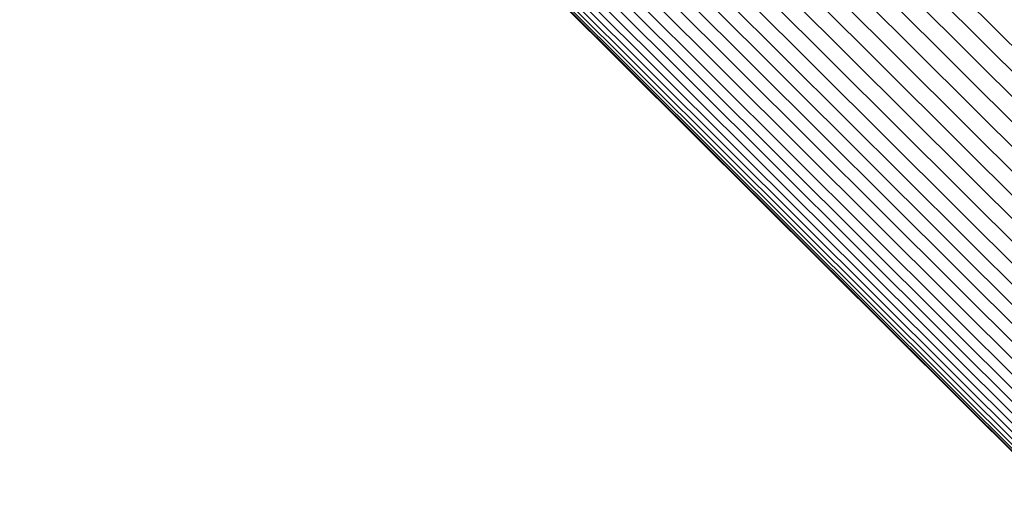
# Model space of a CAD drawing. Units: millimetres. Extents: x -3231 to 6849, y -3060 to 4068.
# Drawn here: x 2258 to 2360, y 1565 to 1615 of the extents above; entities that cross this region are included whole.
import ezdxf

# ---------------------------------------------------------------- set-up
doc = ezdxf.new("R2010")
doc.units = ezdxf.units.MM
doc.layers.add('A-GENM', color=13, linetype='Continuous', lineweight=9)
doc.layers.add('G-IMPT', color=8, linetype='Continuous', lineweight=9)

# ---------------------------------------------------------------- blocks, each defined once
blk = doc.blocks.new('d- Push Chair - 5_DWG-V1-East')
at = {"layer": 'G-IMPT'}
for p, q in [((632.59, 1586.21), (534.71, 1683.81)), ((631.24, 1584.89), (533.63, 1682.23)), ((629.9, 1583.58), (531.82, 1681.38)), ((628.57, 1582.27), (530.21, 1680.36)), ((627.25, 1580.99), (528.62, 1679.35)), ((625.96, 1579.72), (527.06, 1678.35)), ((623.45, 1577.27), (523.68, 1676.78)), ((624.69, 1578.48), (525.45, 1677.45)), ((621.09, 1574.96), (520.24, 1675.54)), ((622.25, 1576.1), (521.93, 1676.15)), ((618.91, 1572.83), (516.99, 1674.48)), ((619.98, 1573.87), (518.61, 1674.96)), ((502.58, 1673.48), (611.14, 1565.23)), ((611.18, 1565.27), (502.67, 1673.48)), ((611.31, 1565.39), (502.92, 1673.48)), ((611.52, 1565.6), (503.34, 1673.48)), ((611.81, 1565.89), (503.92, 1673.48)), ((612.19, 1566.25), (504.66, 1673.48)), ((612.64, 1566.7), (505.57, 1673.48)), ((613.18, 1567.22), (506.63, 1673.48)), ((613.79, 1567.82), (507.84, 1673.48)), ((614.48, 1568.49), (509.11, 1673.57)), ((615.23, 1569.23), (510.45, 1673.73)), ((616.06, 1570.04), (511.92, 1673.9)), ((616.95, 1570.91), (513.5, 1674.08)), ((617.9, 1571.84), (515.19, 1674.27))]:
    blk.add_line(p, q, dxfattribs=at)
blk = doc.blocks.new('d- Push Chair - d- Push Chair-432730-East')
blk.add_blockref('d- Push Chair - 5_DWG-V1-East', (0, 0))

msp = doc.modelspace()

# ---------------------------------------------------------------- block references
at = {"layer": 'A-GENM'}
msp.add_blockref('d- Push Chair - d- Push Chair-432730-East', (1755.1, 0), dxfattribs=at)

doc.saveas('drawing.dxf')
